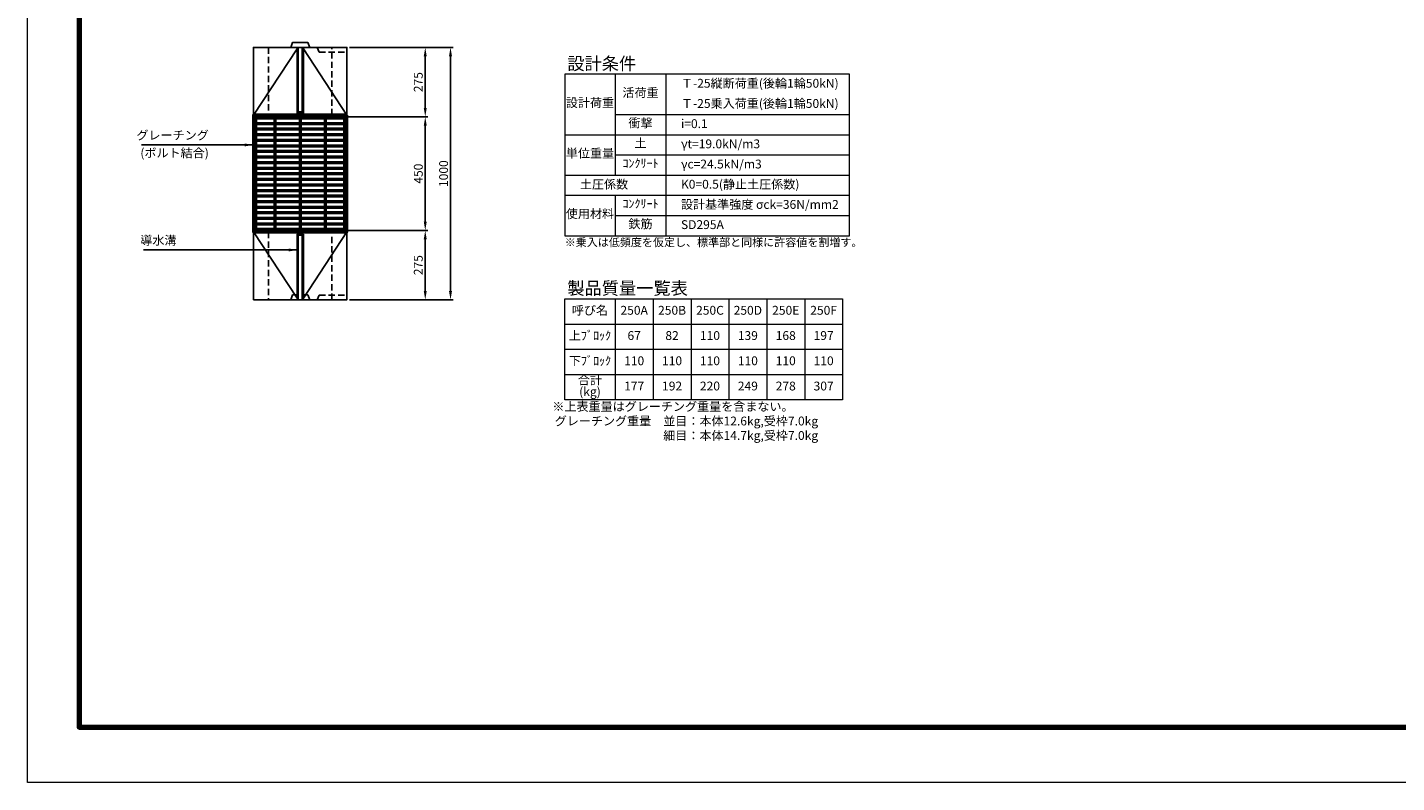
# Model space of a CAD drawing. Extents: x 0 to 68580, y 6289 to 15005.
# Drawn here: x 40113 to 45533, y 6289 to 9281 of the extents above; entities that cross this region are included whole.
import ezdxf
from ezdxf.enums import TextEntityAlignment as Align

# ---------------------------------------------------------------- set-up
doc = ezdxf.new("R2010")
doc.units = 0
doc.header["$LTSCALE"] = 100
doc.header["$MEASUREMENT"] = 0
doc.header["$PDMODE"] = 2
doc.linetypes.add('HIDDEN', pattern=[0.375, 0.25, -0.125])
doc.layers.get('Defpoints').update_dxf_attribs({"linetype": 'CONTINUOUS'})
for name, color, linetype, lineweight in [('D-MTR', 7, 'CONTINUOUS', 13), ('D-OTRS', 7, 'CONTINUOUS', 13), ('D-STR', 1, 'CONTINUOUS', 25), ('D-STR-DIM', 7, 'CONTINUOUS', 13), ('D-STR-STEEL', 3, 'CONTINUOUS', 50), ('D-STR-TXT', 7, 'CONTINUOUS', 13), ('D-TTL', 2, 'CONTINUOUS', 80)]:
    doc.layers.add(name, color=color, linetype=linetype, lineweight=lineweight)
doc.dimstyles.new('A1-10', dxfattribs={"dimscale": 10, "dimtxt": 3.5, "dimasz": 3.5, "dimexe": 1, "dimexo": 1, "dimgap": 1, "dimtad": 1, "dimdec": 0, "dimzin": 0, "dimdsep": 46, "dimtxsty": 'STANDARD', "dimcen": 0.09, "dimadec": 0, "dimazin": 0, "dimtfac": 1, "dimtdec": 0, "dimtmove": 0, "dimatfit": 3, "dimfxl": 1, "dimtolj": 1, "dimtzin": 0, "dimarcsym": 0})

# ---------------------------------------------------------------- blocks, each defined once
blk = doc.blocks.new('*D302')
at = {"layer": 'D-STR-DIM', "color": 0, "lineweight": -2, "transparency": 16777216}
for p, q in [((41388.1, 9201.5), (41798.1, 9201.5)), ((41788.1, 9166.5), (41788.1, 8236.5)), ((41388.1, 8201.5), (41798.1, 8201.5))]:
    blk.add_line(p, q, dxfattribs=at)
at = {"layer": 'D-STR-DIM', "color": 0, "transparency": 16777216}
for points in [[(41782.2, 9166.5), (41793.9, 9166.5), (41788.1, 9201.5)], [(41782.2, 8236.5), (41793.9, 8236.5), (41788.1, 8201.5)]]:
    blk.add_solid(points, dxfattribs=at)
at = {"layer": 'Defpoints', "color": 0, "transparency": 16777216}
for p in [(41378.1, 9201.5), (41378.1, 8201.5), (41788.1, 8201.5)]:
    blk.add_point(p, dxfattribs=at)
at = {"layer": 'D-STR-DIM', "color": 0, "transparency": 16777216, "insert": (41760.6, 8701.5), "char_height": 35, "attachment_point": 5, "rotation": 90}
blk.add_mtext('\\A1;1000', dxfattribs=at)
blk = doc.blocks.new('*D362')
at = {"layer": 'D-STR-DIM', "color": 0, "linetype": 'Continuous', "lineweight": -2, "transparency": 16777216}
for p, q in [((41382.1, 8926.5), (41698.1, 8926.5)), ((41688.1, 8511.5), (41688.1, 8891.5)), ((41382.1, 8476.5), (41698.1, 8476.5))]:
    blk.add_line(p, q, dxfattribs=at)
at = {"layer": 'D-STR-DIM', "color": 0, "linetype": 'Continuous', "transparency": 16777216}
for points in [[(41682.2, 8891.5), (41693.9, 8891.5), (41688.1, 8926.5)], [(41682.2, 8511.5), (41693.9, 8511.5), (41688.1, 8476.5)]]:
    blk.add_solid(points, dxfattribs=at)
at = {"layer": 'Defpoints', "color": 0, "linetype": 'Continuous', "transparency": 16777216}
for p in [(41372.1, 8926.5), (41688.1, 8926.5), (41372.1, 8476.5)]:
    blk.add_point(p, dxfattribs=at)
at = {"layer": 'D-STR-DIM', "color": 0, "linetype": 'Continuous', "transparency": 16777216, "insert": (41660.6, 8701.5), "char_height": 35, "attachment_point": 5, "rotation": 90}
blk.add_mtext('\\A1;450', dxfattribs=at)
blk = doc.blocks.new('*D363')
at = {"layer": 'D-STR-DIM', "color": 0, "linetype": 'Continuous', "lineweight": -2, "transparency": 16777216}
for p, q in [((41388.1, 9201.5), (41698.1, 9201.5)), ((41688.1, 8961.5), (41688.1, 9166.5)), ((41382.1, 8926.5), (41698.1, 8926.5))]:
    blk.add_line(p, q, dxfattribs=at)
at = {"layer": 'D-STR-DIM', "color": 0, "linetype": 'Continuous', "transparency": 16777216}
for points in [[(41682.2, 9166.5), (41693.9, 9166.5), (41688.1, 9201.5)], [(41682.2, 8961.5), (41693.9, 8961.5), (41688.1, 8926.5)]]:
    blk.add_solid(points, dxfattribs=at)
at = {"layer": 'Defpoints', "color": 0, "linetype": 'Continuous', "transparency": 16777216}
for p in [(41378.1, 9201.5), (41688.1, 9201.5), (41372.1, 8926.5)]:
    blk.add_point(p, dxfattribs=at)
at = {"layer": 'D-STR-DIM', "color": 0, "linetype": 'Continuous', "transparency": 16777216, "insert": (41660.6, 9064), "char_height": 35, "attachment_point": 5, "rotation": 90}
blk.add_mtext('\\A1;275', dxfattribs=at)
blk = doc.blocks.new('*D364')
at = {"layer": 'D-STR-DIM', "color": 0, "linetype": 'Continuous', "lineweight": -2, "transparency": 16777216}
for p, q in [((41382.1, 8476.5), (41698.1, 8476.5)), ((41688.1, 8441.5), (41688.1, 8236.5)), ((41388.1, 8201.5), (41698.1, 8201.5))]:
    blk.add_line(p, q, dxfattribs=at)
at = {"layer": 'D-STR-DIM', "color": 0, "linetype": 'Continuous', "transparency": 16777216}
for points in [[(41682.2, 8441.5), (41693.9, 8441.5), (41688.1, 8476.5)], [(41682.2, 8236.5), (41693.9, 8236.5), (41688.1, 8201.5)]]:
    blk.add_solid(points, dxfattribs=at)
at = {"layer": 'Defpoints', "color": 0, "linetype": 'Continuous', "transparency": 16777216}
for p in [(41372.1, 8476.5), (41378.1, 8201.5), (41688.1, 8201.5)]:
    blk.add_point(p, dxfattribs=at)
at = {"layer": 'D-STR-DIM', "color": 0, "linetype": 'Continuous', "transparency": 16777216, "insert": (41660.6, 8339), "char_height": 35, "attachment_point": 5, "rotation": 90}
blk.add_mtext('\\A1;275', dxfattribs=at)

msp = doc.modelspace()

# ---------------------------------------------------------------- linework, layer by layer
at = {"layer": 'D-MTR', "linetype": 'Continuous'}
for p, q in [((42440.19, 9095.54), (42440.19, 8855.54)), ((42640.19, 9095.54), (42640.19, 8455.54)), ((42440.19, 8935.54), (43367.32, 8935.54)), ((42240.19, 8855.54), (43367.32, 8855.54)), ((42440.19, 8855.54), (42440.19, 8695.54)), ((42440.19, 8775.54), (43367.32, 8775.54)), ((42240.19, 8695.54), (43367.32, 8695.54)), ((42240.19, 8615.54), (43367.32, 8615.54)), ((42440.19, 8615.54), (42440.19, 8455.54)), ((42440.19, 8535.54), (43367.32, 8535.54))]:
    msp.add_line(p, q, dxfattribs=at)
msp.add_lwpolyline([(43367.32, 8455.54), (43367.32, 9095.54), (42240.19, 9095.54), (42240.19, 8455.54)], close=True, dxfattribs=at)
at = {"layer": 'D-OTRS', "linetype": 'Continuous'}
msp.add_lwpolyline([(40113.05, 12228.8), (48523.05, 12228.8), (48523.05, 6288.8), (40113.05, 6288.8)], close=True, dxfattribs=at)
at = {"layer": 'D-STR', "linetype": 'Continuous'}
for p, q in [((41008.05, 8932.54), (41180.55, 9195.54)), ((41180.55, 9195.54), (41185.05, 9201.54)), ((41180.55, 9195.54), (41185.05, 9201.54)), ((41201.05, 9201.54), (41205.55, 9195.54)), ((41205.55, 9195.54), (41378.05, 8932.54)), ((41180.55, 8941.54), (41185.05, 8946.04)), ((41205.55, 8941.54), (41201.05, 8946.04)), ((41008.05, 8470.54), (41180.55, 8207.54)), ((41180.55, 8461.54), (41185.05, 8457.04)), ((41205.55, 8461.54), (41201.05, 8457.04)), ((41205.55, 8207.54), (41378.05, 8470.54)), ((41180.55, 8207.54), (41185.05, 8201.54)), ((41180.55, 8207.54), (41185.05, 8201.54)), ((41201.05, 8201.54), (41205.55, 8207.54))]:
    msp.add_line(p, q, dxfattribs=at)
at = {"layer": 'D-STR', "linetype": 'HIDDEN'}
for p, q in [((41068.05, 9201.54), (41068.05, 8932.54)), ((41318.05, 8932.54), (41318.05, 9201.54)), ((41068.05, 8470.54), (41068.05, 8201.54)), ((41318.05, 8201.54), (41318.05, 8470.54))]:
    msp.add_line(p, q, dxfattribs=at)
at = {"layer": 'D-STR'}
msp.add_lwpolyline([(41155.55, 9201.54), (41163.05, 9221.54), (41223.05, 9221.54), (41230.55, 9201.54)], dxfattribs=at)
at = {"layer": 'D-STR', "linetype": 'Continuous'}
msp.add_lwpolyline([(41008.05, 8201.54), (41378.05, 8201.54), (41378.05, 9201.54), (41008.05, 9201.54)], close=True, dxfattribs=at)
for points in [[(41180.55, 9195.54), (41180.55, 8941.54), (41205.55, 8941.54), (41205.55, 9195.54)], [(41185.05, 9201.54), (41185.05, 8946.04), (41201.05, 8946.04), (41201.05, 9201.54)], [(41180.55, 8207.54), (41180.55, 8461.54), (41205.55, 8461.54), (41205.55, 8207.54)], [(41185.05, 8201.54), (41185.05, 8457.04), (41201.05, 8457.04), (41201.05, 8201.54)]]:
    msp.add_lwpolyline(points, dxfattribs=at)
at = {"layer": 'D-STR', "linetype": 'HIDDEN'}
for points in [[(41260.55, 9201.54), (41268.05, 9182.54), (41378.05, 9182.54)], [(41155.55, 8201.54), (41163.05, 8221.54), (41223.05, 8221.54), (41230.55, 8201.54)], [(41260.55, 8201.54), (41268.05, 8220.54), (41378.05, 8220.54)]]:
    msp.add_lwpolyline(points, dxfattribs=at)
at = {"layer": 'D-STR-STEEL', "linetype": 'Continuous'}
for p, q in [((41018.05, 8900.44), (41368.05, 8900.44)), ((41093.05, 8922.54), (41093.05, 8480.54)), ((41193.05, 8922.54), (41193.05, 8480.54)), ((41293.05, 8480.54), (41293.05, 8922.54)), ((41018.05, 8878.34), (41368.05, 8878.34)), ((41018.05, 8856.24), (41368.05, 8856.24)), ((41018.05, 8834.14), (41368.05, 8834.14)), ((41018.05, 8812.04), (41368.05, 8812.04)), ((41018.05, 8789.94), (41368.05, 8789.94)), ((41018.05, 8767.84), (41368.05, 8767.84)), ((41018.05, 8745.74), (41368.05, 8745.74)), ((41018.05, 8723.64), (41368.05, 8723.64)), ((41018.05, 8701.54), (41368.05, 8701.54)), ((41018.05, 8679.44), (41368.05, 8679.44)), ((41018.05, 8657.34), (41368.05, 8657.34)), ((41018.05, 8635.24), (41368.05, 8635.24)), ((41018.05, 8613.14), (41368.05, 8613.14)), ((41018.05, 8591.04), (41368.05, 8591.04)), ((41018.05, 8568.94), (41368.05, 8568.94)), ((41018.05, 8546.84), (41368.05, 8546.84)), ((41018.05, 8524.74), (41368.05, 8524.74)), ((41018.05, 8502.64), (41368.05, 8502.64))]:
    msp.add_line(p, q, dxfattribs=at)
for points in [[(41378.05, 8932.54), (41008.05, 8932.54), (41008.05, 8470.54), (41378.05, 8470.54)], [(41014.05, 8476.54), (41372.05, 8476.54), (41372.05, 8926.54), (41014.05, 8926.54)], [(41018.05, 8922.54), (41368.05, 8922.54), (41368.05, 8480.54), (41018.05, 8480.54)]]:
    msp.add_lwpolyline(points, close=True, dxfattribs=at)
at = {"layer": 'D-STR-TXT'}
for p, q in [((42440.19, 8205.49), (42440.19, 7805.49)), ((42590.19, 8205.49), (42590.19, 7805.49)), ((42740.19, 8205.49), (42740.19, 7805.49)), ((42890.19, 8205.49), (42890.19, 7805.49)), ((43040.19, 8205.49), (43040.19, 7805.49)), ((43190.19, 8205.49), (43190.19, 7805.49)), ((42240.19, 8105.49), (43340.19, 8105.49)), ((42240.19, 8105.49), (43340.19, 8105.49)), ((42240.19, 8005.49), (43340.19, 8005.49)), ((42240.19, 7905.49), (43340.19, 7905.49))]:
    msp.add_line(p, q, dxfattribs=at)
msp.add_lwpolyline([(42240.19, 8205.49), (43340.19, 8205.49), (43340.19, 7805.49), (42240.19, 7805.49)], close=True, dxfattribs=at)
at = {"layer": 'D-TTL', "linetype": 'Continuous'}
msp.add_lwpolyline([(48318.05, 12008.8), (40318.05, 12008.8), (40318.05, 6508.8), (48318.05, 6508.8)], close=True, dxfattribs=at)

# ---------------------------------------------------------------- texts
at = {"layer": 'D-MTR'}
for s, height, p in [('設計条件', 50, (42250.39, 9112.54)), ('Ｔ-25縦断荷重(後輪1輪50kN)', 35, (42700.39, 9041.94)), ('Ｔ-25乗入荷重(後輪1輪50kN)', 35, (42700.39, 8961.94)), ('i=0.1', 35, (42700.39, 8881.94)), ('γt=19.0kN/m3', 35, (42700.39, 8801.94)), ('γc=24.5kN/m3', 35, (42700.39, 8721.94)), ('土圧係数', 35, (42300.39, 8641.94)), ('K0=0.5(静止土圧係数)', 35, (42700.39, 8641.94)), ('設計基準強度 σck=36N/mm2', 35, (42700.39, 8561.94)), ('SD295A', 35, (42700.39, 8481.94)), ('製品質量一覧表', 50, (42250.39, 8222.49))]:
    msp.add_text(s, height=height, dxfattribs=at).set_placement(p)
for s, p in [('設計荷重', (42340.19, 8977.94)), ('活荷重', (42540.19, 9017.94)), ('衝撃', (42540.19, 8897.94)), ('土', (42540.19, 8817.94)), ('単位重量', (42340.19, 8777.94)), ('ｺﾝｸﾘｰﾄ', (42540.19, 8737.94)), ('使用材料', (42340.19, 8537.94)), ('ｺﾝｸﾘｰﾄ', (42540.19, 8577.94)), ('鉄筋', (42540.19, 8497.94)), ('呼び名', (42340.19, 8155.49)), ('250A', (42515.19, 8155.49)), ('250B', (42665.19, 8155.49)), ('250C', (42815.19, 8155.49)), ('250D', (42965.19, 8155.49)), ('250E', (43115.19, 8155.49)), ('250F', (43265.19, 8155.49)), ('上ﾌﾞﾛｯｸ', (42340.19, 8055.49)), ('67', (42515.19, 8055.49)), ('82', (42665.19, 8055.49)), ('110', (42815.19, 8055.49)), ('139', (42965.19, 8055.49)), ('168', (43115.19, 8055.49)), ('197', (43265.19, 8055.49)), ('下ﾌﾞﾛｯｸ', (42340.19, 7955.49)), ('110', (42515.19, 7955.49)), ('110', (42665.19, 7955.49)), ('110', (42815.19, 7955.49)), ('110', (42965.19, 7955.49)), ('110', (43115.19, 7955.49)), ('110', (43265.19, 7955.49)), ('177', (42515.19, 7855.49)), ('192', (42665.19, 7855.49)), ('220', (42815.19, 7855.49)), ('249', (42965.19, 7855.49)), ('278', (43115.19, 7855.49)), ('307', (43265.19, 7855.49))]:
    msp.add_text(s, height=35, dxfattribs=at).set_placement(p, align=Align.MIDDLE)
msp.add_text('※乗入は低頻度を仮定し、標準部と同様に許容値を割増す。', height=32, dxfattribs=at).set_placement((42240.19, 8445.54), align=Align.TOP_LEFT)
msp.add_text('合計', height=35, dxfattribs=at).set_placement((42340.19, 7855.49), align=Align.BOTTOM_CENTER)
msp.add_text('(kg)', height=35, dxfattribs=at).set_placement((42340.19, 7855.49), align=Align.TOP_CENTER)
for s, p in [('※上表重量はグレーチング重量を含まない。', (43146.24, 7761.29)), ('グレーチング重量\u3000並目：本体12.6kg,受枠7.0kg', (43243.44, 7703.89)), ('細目：本体14.7kg,受枠7.0kg', (43243.44, 7646.49))]:
    msp.add_text(s, height=35, dxfattribs=at).set_placement(p, align=Align.RIGHT)
at = {"layer": 'D-STR-TXT', "char_height": 35, "attachment_point": 9}
for s, insert, width in [('グレーチング', (40831.26, 8825.15), 298.4128), ('(ボルト結合)', (40831.26, 8755.15), 298.4128), ('導水溝', (40703.26, 8408.97), 184.1639)]:
    msp.add_mtext(s, dxfattribs=dict(at, insert=insert, width=width))

# ---------------------------------------------------------------- dimensions: what is measured, and where the dimension line sits
at = {"layer": 'D-STR-DIM', "linetype": 'Continuous'}
for base, p1, p2, picture, middle in [((41688.05, 9201.54), (41372.05, 8926.54), (41378.05, 9201.54), '*D363', (41660.55, 9064.04)), ((41688.05, 8201.54), (41372.05, 8476.54), (41378.05, 8201.54), '*D364', (41660.55, 8339.04))]:
    dim = msp.add_linear_dim(base=base, p1=p1, p2=p2, angle=90, dimstyle='A1-10', override={"dimtmove": 1}, dxfattribs=at)
    dim.commit()
    dim.dimension.update_dxf_attribs({"geometry": picture, "text_midpoint": middle})
at = {"layer": 'D-STR-DIM'}
dim = msp.add_linear_dim(base=(41788.05, 8201.54), p1=(41378.05, 9201.54), p2=(41378.05, 8201.54), angle=90, dimstyle='A1-10', dxfattribs=at)
dim.commit()
dim.dimension.update_dxf_attribs({"geometry": '*D302', "text_midpoint": (41760.55, 8701.54)})
at = {"layer": 'D-STR-DIM', "linetype": 'Continuous'}
dim = msp.add_linear_dim(base=(41688.05, 8926.54), p1=(41372.05, 8476.54), p2=(41372.05, 8926.54), angle=90, dimstyle='A1-10', dxfattribs=at)
dim.commit()
dim.dimension.update_dxf_attribs({"geometry": '*D362', "text_midpoint": (41660.55, 8701.54)})

# ---------------------------------------------------------------- leaders
at = {"layer": 'D-STR-TXT', "annotation_type": 0, "has_hookline": 1, "hookline_direction": 1}
for points, text_width in [([(41008.05, 8815.15), (40841.26, 8815.15)], 266.5), ([(41182.62, 8398.97), (40723.26, 8398.97), (40713.26, 8398.97)], 131.12)]:
    msp.add_leader(points, dimstyle='A1-10', override={"dimgap": 1, "dimtad": 1}, dxfattribs=dict(at, text_width=text_width))

doc.saveas('drawing.dxf')
